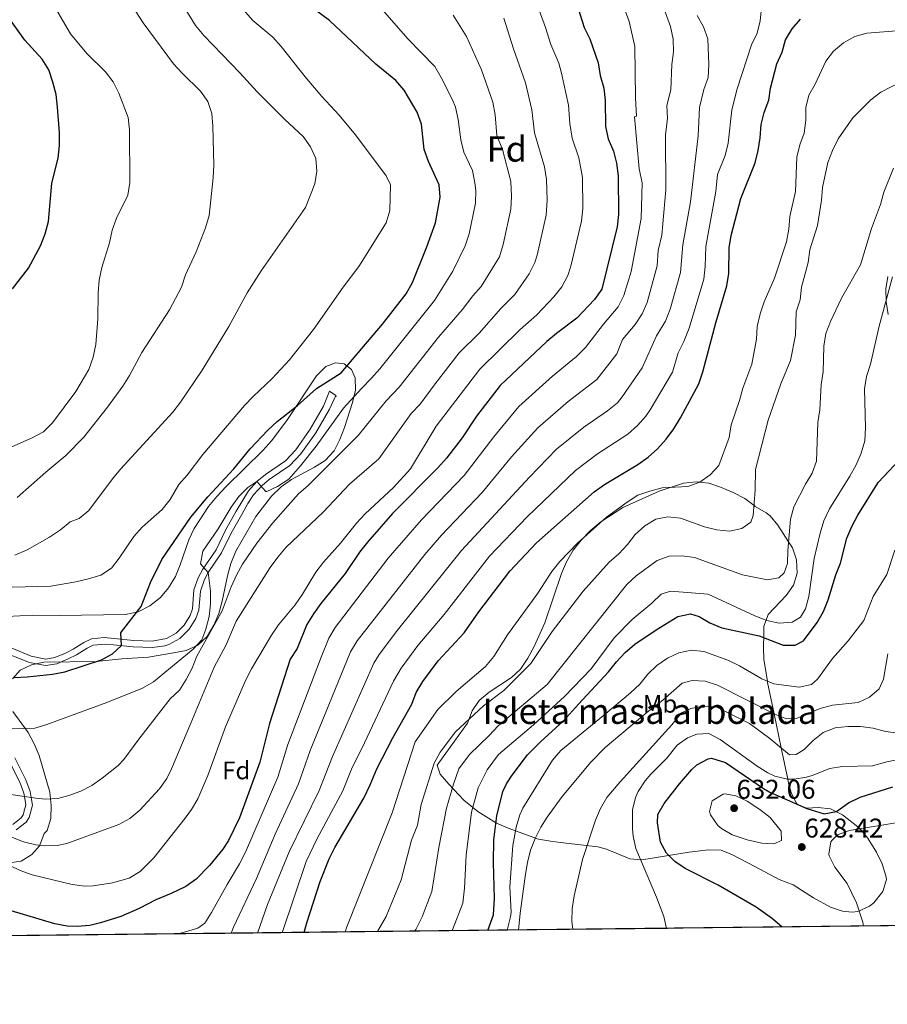
# Model space of a CAD drawing. Units: metres. Extents: x 576310 to 579757, y 4765873 to 4770538.
# Drawn here: x 578747 to 579091, y 4765873 to 4766263 of the extents above; entities that cross this region are included whole.
import ezdxf
from ezdxf.enums import TextEntityAlignment as Align

# ---------------------------------------------------------------- set-up
doc = ezdxf.new("R2010")
doc.units = ezdxf.units.M
doc.header["$MEASUREMENT"] = 0
doc.linetypes.add('DGN Style 3', pattern=[108.72862, 77.6633, -31.06532])
for name, color, linetype, lineweight in [('Nivel 21', 7, 'Continuous', 0), ('Nivel 35', 7, 'Continuous', 0), ('Nivel 37', 7, 'Continuous', 0), ('Nivel 4', 7, 'Continuous', 0), ('Nivel 41', 7, 'Continuous', 0), ('Nivel 48', 7, 'Continuous', 0), ('Nivel 49', 7, 'Continuous', 0), ('Nivel 5', 7, 'Continuous', 0), ('Nivel 57', 7, 'Continuous', 0), ('Nivel 59', 7, 'Continuous', 0), ('Nivel 61', 7, 'Continuous', 0), ('Nivel 7', 7, 'Continuous', 0)]:
    doc.layers.add(name, color=color, linetype=linetype, lineweight=lineweight)
doc.styles.add('Style-Arial', font='txt')
doc.styles.add('Style-Arial Narrow', font='txt')

# ---------------------------------------------------------------- blocks, each defined once
blk = doc.blocks.new('5PATER')
at = {"layer": 'Nivel 7', "linetype": 'Continuous', "lineweight": 0}
h = blk.add_hatch(color=51, dxfattribs=at)
edge = h.paths.add_edge_path()
edge.add_ellipse((-0.004882592707872391, -0.004379048943519592), major_axis=(-1.095731442372465, -1.110710699892244), ratio=0.9994222409660318, start_angle=0, end_angle=360)

msp = doc.modelspace()

# ---------------------------------------------------------------- linework, layer by layer
at = {"layer": 'Nivel 21', "color": 7, "linetype": 'DGN Style 3', "lineweight": 0, "extrusion": (0.01750190254654173, -0.1028236774609327, 0.9945456122072338), "elevation": -479416.7490499143, "flags": 128}
msp.add_lwpolyline([(1370415.476282466, 4576358.312706253), (1370415.476282462, 4576357.833331659)], dxfattribs=at)
at = {"layer": 'Nivel 21', "color": 7, "linetype": 'Continuous', "lineweight": 0}
for points in [[(578739, 4766012.939999999, 524.01), (578751.0700000003, 4766008.17, 523.25), (578757.4600000009, 4766006.93, 523.26), (578761.8900000006, 4766007.609999999, 523.49), (578766.4100000001, 4766009.550000001, 524.42), (578769.6600000001, 4766011.210000001, 524.98), (578773.9100000001, 4766013.890000001, 524.98), (578776.3599999994, 4766015.050000001, 524.98), (578781.3299999982, 4766015.460000001, 525.11), (578784.3900000006, 4766015.17, 525.24), (578792.1799999997, 4766014.290000001, 526.49), (578799.7800000012, 4766014.09, 526.52), (578804.6999999993, 4766014.790000001, 526.79), (578806.3200000003, 4766015.310000001, 526.94), (578810.6700000018, 4766017.699999999, 527.49), (578814.370000001, 4766021.34, 528.16), (578817.0100000016, 4766025.6, 528.97), (578818.120000001, 4766028.84, 529.49), (578818.7600000016, 4766036.380000001, 529.99), (578820.4600000009, 4766041.050000001, 530.63), (578821.8900000006, 4766043.810000001, 530.86), (578827.1900000013, 4766051.51, 530.87), (578831, 4766059.32, 530.87), (578835.129999999, 4766066.76, 530.87), (578837.629999999, 4766071.060000001, 530.5600000000001), (578839.870000001, 4766074.51, 530.16), (578843.2399999984, 4766078.189999999, 529.73), (578846.0599999987, 4766080.6, 529.4), (578854.2199999988, 4766086.09, 527.52), (578858.620000001, 4766090.800000001, 526.86), (578864.4400000013, 4766099.15, 525.97), (578869.8599999994, 4766108.41, 525.13), (578872.4200000018, 4766113.810000001, 524.09)], [(578745.8200000003, 4765941.859999999, 538.99), (578749.7199999988, 4765944.939999999, 537.69), (578750.9600000009, 4765946.75, 537.08), (578752.2899999991, 4765951.630000001, 535.71), (578751.7300000004, 4765954.74, 535), (578751.3099999987, 4765957.040000001, 534.52), (578749.6700000018, 4765961.75, 533.4300000000001), (578745.2600000016, 4765970.380000001, 531.37)]]:
    msp.add_polyline3d(points, dxfattribs=at)
at = {"layer": 'Nivel 21', "color": 7, "linetype": 'DGN Style 3', "lineweight": 0}
for points in [[(578743.8900000006, 4766013.99, 523.64), (578751.7899999991, 4766010.640000001, 523.25), (578757.5100000016, 4766009.52, 523.26), (578761.1799999997, 4766010.08, 523.49), (578765.3200000003, 4766011.869999999, 524.42), (578768.3900000006, 4766013.43, 524.98), (578772.6799999997, 4766016.130000001, 524.98), (578775.6799999997, 4766017.560000001, 524.98), (578780.6700000018, 4766018.07, 525.09), (578784.6600000001, 4766017.710000001, 525.24), (578792.3599999994, 4766016.84, 526.49), (578799.629999999, 4766016.65, 526.52), (578805.3000000007, 4766017.67, 526.94), (578809.129999999, 4766019.77, 527.49), (578812.3599999994, 4766022.949999999, 528.16), (578814.6900000013, 4766026.699999999, 528.97), (578815.6000000015, 4766029.369999999, 529.49), (578816.2399999984, 4766036.939999999, 529.99), (578817.9100000001, 4766041.609999999, 530.58), (578819.6900000013, 4766045.130000001, 530.86), (578824.9800000004, 4766052.800000001, 530.87), (578828.7300000004, 4766060.5, 530.87), (578832.9100000001, 4766068.02, 530.87), (578837.8399999999, 4766076.08, 530.16), (578841.1900000013, 4766079.77, 529.76), (578844.5100000016, 4766082.630000001, 529.4), (578852.5500000007, 4766088.040000001, 527.52), (578856.629999999, 4766092.41, 526.86), (578862.2800000012, 4766100.529999999, 525.97), (578867.5899999999, 4766109.6, 525.13), (578869.879999999, 4766115.640000001, 524.7), (578872.4200000018, 4766113.810000001, 524.09)], [(578744.5, 4765944.07, 538.11), (578747.8299999982, 4765946.699999999, 537.07), (578748.6099999994, 4765947.84, 536.72), (578749.6700000018, 4765951.75, 535.74), (578749.0599999987, 4765955.119999999, 535), (578748.8299999982, 4765956.390000001, 534.73), (578747.3200000003, 4765960.74, 533.6800000000001), (578743.0700000003, 4765969.040000001, 531.49)]]:
    msp.add_polyline3d(points, dxfattribs=at)
at = {"layer": 'Nivel 35', "color": 92, "linetype": 'DGN Style 3', "lineweight": 0}
for points in [[(579090.9899999984, 4766161.02, 598.9300000000001), (579090.2800000012, 4766156.07, 598.9300000000001), (579090.3200000003, 4766150.9, 598.9300000000001), (579091.2199999988, 4766145.99, 599.22)], [(578744.3099999987, 4766001.640000001, 531.38), (578747.3399999999, 4766005.130000001, 530.64), (578751.870000001, 4766007.23, 530.64), (578756.7800000012, 4766008.26, 530.64), (578777.4600000009, 4766008.58, 530.67), (578787.7300000004, 4766009.65, 531.01), (578798.1999999993, 4766010.220000001, 531.74), (578808.1400000006, 4766011.960000001, 532.66), (578813.1999999993, 4766012.939999999, 532.7), (578817.8299999982, 4766014.99, 532.7), (578821.4299999997, 4766018.460000001, 532.7), (578824.1099999994, 4766022.91, 532.69), (578826.0399999991, 4766027.52, 532.69), (578827.4400000013, 4766032.390000001, 532.69), (578829.5599999987, 4766042.41, 532.67), (578830.8900000006, 4766047.41, 532.44), (578832.8000000007, 4766052.18, 532.08), (578840.6999999993, 4766066.02, 530.62), (578846.9800000004, 4766074.060000001, 530.09), (578850.8099999987, 4766077.640000001, 529.98), (578854.9100000001, 4766080.59, 529.98), (578864.0199999996, 4766085.48, 529.98), (578868.25, 4766088.15, 529.95), (578871.7300000004, 4766092.01, 529.78), (578873.9800000004, 4766096.470000001, 529.59), (578875.8200000003, 4766101.16, 529.44), (578879.0599999987, 4766111.15, 529.44), (578880.2699999996, 4766116.01, 529.44), (578880.0500000007, 4766120.869999999, 529.44), (578878.6000000015, 4766124.16, 529.44), (578875.7199999988, 4766126.380000001, 529.4300000000001), (578872.2300000004, 4766126.859999999, 529.44), (578868.4400000013, 4766125.4, 529.44), (578864.7899999991, 4766121.640000001, 529.44), (578853.3200000003, 4766104.310000001, 529.46), (578847.1400000006, 4766096.050000001, 529.46), (578843.5100000016, 4766092.060000001, 529.46), (578828.9400000013, 4766077.790000001, 529.46), (578825.2800000012, 4766073.939999999, 529.46), (578822.0500000007, 4766069.9, 529.46), (578816.2600000016, 4766061.189999999, 529.53), (578814.1400000006, 4766056.66, 529.65), (578810.8299999982, 4766046.779999999, 529.66), (578808.870000001, 4766042.140000001, 529.66), (578806.1700000018, 4766037.68, 529.66), (578802.9499999993, 4766033.85, 529.66), (578798.8000000007, 4766030.59, 529.66), (578794.0899999999, 4766028.189999999, 529.66), (578789.1700000018, 4766027.16, 529.66), (578763.0300000012, 4766026.74, 529.66), (578752.4400000013, 4766026.92, 529.71), (578742.129999999, 4766026.32, 529.77)], [(579051.7399999984, 4765960.380000001, 615.08), (579051.4100000001, 4765961.949999999, 620), (579048.8299999982, 4765974.35, 615), (579046.0300000012, 4765987.779999999, 610), (579043.4299999997, 4766000.26, 605.19), (579043.3500000015, 4766000.76, 605), (579041.9800000004, 4766009.300000001, 602.4300000000001), (579041.7600000016, 4766014.02, 601.2), (579041.8299999982, 4766015.68, 600.73), (579041.9200000018, 4766017.609999999, 600.12), (579041.9299999997, 4766017.970000001, 600), (579041.9499999993, 4766022.59, 596.44), (579042.8399999999, 4766024.949999999, 595), (579043.6700000018, 4766027.15, 594.45), (579050.7699999996, 4766034.73, 592.9), (579053.620000001, 4766038.800000001, 592.44), (579055.1600000001, 4766043.57, 591.99), (579054.9299999997, 4766048.800000001, 591.42), (579053.2300000004, 4766053.609999999, 590.61), (579051.6999999993, 4766055.98, 590), (579047.5, 4766062.49, 588.1800000000001), (579044.4699999988, 4766066.199999999, 587.03), (579042.8399999999, 4766067.449999999, 586.51), (579038.4699999988, 4766069.960000001, 585.15), (579038.0599999987, 4766070.27, 585), (579034.3999999985, 4766073.050000001, 583.66), (579029.7699999996, 4766075.449999999, 582.15), (579024.7699999996, 4766077.58, 580.94), (579020.0899999999, 4766079.119999999, 580.07), (579015.1099999994, 4766079.710000001, 579.5500000000001), (579010.129999999, 4766079.119999999, 579.54), (579000.4899999984, 4766076.01, 579.71), (578986.0300000012, 4766069.5, 579.78), (578977.4100000001, 4766063.83, 579.91), (578973.3099999987, 4766060.4, 580.16), (578969.6000000015, 4766056.529999999, 580.59), (578966.3900000006, 4766052.58, 581.13), (578963.75, 4766048.050000001, 581.76), (578961.7600000016, 4766043.43, 582.34), (578955.25, 4766023.890000001, 584.91), (578950.9499999993, 4766014.52, 586.1800000000001), (578948.4400000013, 4766009.890000001, 586.91), (578945.5599999987, 4766005.57, 587.7), (578941.9299999997, 4766002.189999999, 588.39), (578933.0899999999, 4765996.439999999, 588.84), (578929.2100000009, 4765993.119999999, 589.13), (578926.3900000006, 4765989.01, 589.47), (578924.6099999994, 4765984.140000001, 590.0500000000001), (578912.5, 4765967.49, 588.8100000000001), (578913.6900000013, 4765963.99, 590.0500000000001), (578917.1700000018, 4765959.99, 591.77), (578923.1700000018, 4765953.67, 596.0500000000001), (578928.6499999985, 4765949.109999999, 600.23), (578936.1099999994, 4765944.59, 605.32), (578940.629999999, 4765942.550000001, 607.73), (578952.7199999988, 4765938.189999999, 613.2), (578957.4100000001, 4765937.43, 614.8100000000001), (578961.4100000001, 4765936.859999999, 615.6800000000001), (578976.129999999, 4765935.109999999, 617.95), (578979.6099999994, 4765934.189999999, 618.79), (578988.8900000006, 4765930.449999999, 621.0600000000001), (578993.6099999994, 4765929.99, 622.19), (579012.4200000018, 4765933.09, 626.83), (579020.0599999987, 4765933.960000001, 627.83), (579025.0100000016, 4765933.83, 628.19), (579029.5100000016, 4765931.98, 628.8000000000001), (579038.370000001, 4765927.34, 630.0500000000001), (579048.0100000016, 4765922.300000001, 630.47), (579053.5700000003, 4765920.060000001, 631.07), (579061.5399999991, 4765914.98, 632.61), (579068.379999999, 4765911.220000001, 634.25), (579073.0899999999, 4765909.74, 635.27), (579076.8900000006, 4765909.26, 635.63), (579079.1900000013, 4765909.619999999, 635.98), (579083.7699999996, 4765911.74, 636.79), (579085.5, 4765913.02, 637.1800000000001), (579089.0899999999, 4765917.52, 638.27), (579090.4499999993, 4765922.220000001, 638.95), (579090.2399999984, 4765923.710000001, 639.09), (579088.7899999991, 4765928.4, 639.24), (579086.4899999984, 4765933.1, 638.99), (579083.0100000016, 4765938.77, 638.34), (579079.8500000015, 4765942.540000001, 637.73), (579073.129999999, 4765947.84, 636.44), (579068.370000001, 4765950.189999999, 635.34), (579063.4499999993, 4765950.779999999, 634.71), (579058.9299999997, 4765950.540000001, 633.59), (579055.4499999993, 4765951.82, 632.01), (579054.75, 4765952.58, 631.57), (579052.7300000004, 4765956.619999999, 629.51), (579051.7399999984, 4765960.380000001, 615.08)], [(578743.2300000004, 4765928.890000001, 544.09), (578747.7600000016, 4765929.550000001, 542.8100000000001), (578752.0500000007, 4765932.119999999, 541.36), (578755.0799999982, 4765935.560000001, 540.0600000000001), (578755.1600000001, 4765935.790000001, 540), (578756.8500000015, 4765940.43, 538.2), (578758.1499999985, 4765941.67, 537.4300000000001), (578759.5599999987, 4765946.43, 535.49), (578759.6499999985, 4765951.6, 534.64), (578759.3999999985, 4765954.18, 535), (578759.1499999985, 4765956.77, 535.71), (578754.870000001, 4765971.369999999, 533.62), (578752.9499999993, 4765975.970000001, 533.29), (578750.5500000007, 4765980.439999999, 533.16), (578744.4499999993, 4765988.810000001, 533)]]:
    msp.add_polyline3d(points, dxfattribs=at)
at = {"layer": 'Nivel 4', "color": 30, "linetype": 'Continuous', "lineweight": 30, "flags": 128}
for points, elevation in [([(578744.3099999987, 4766156.16), (578750.6499999985, 4766164.24), (578755.5100000016, 4766173.18), (578757.2899999991, 4766177.92), (578758.5599999987, 4766182.76), (578759.9400000013, 4766197.91), (578762.3900000006, 4766207.85), (578762.9699999988, 4766212.82), (578762.9499999993, 4766217.9), (578762.25, 4766228.09), (578761.6000000015, 4766233.07), (578760.379999999, 4766237.99), (578758.7300000004, 4766242.77), (578756.1799999997, 4766247.07), (578749.2600000016, 4766254.59), (578740.2600000016, 4766267.130000001)], 500), ([(578967.7100000009, 4766269.24), (578970.8299999982, 4766259.609999999), (578973.0300000012, 4766255.08), (578976.3399999999, 4766245.57), (578977.0500000007, 4766240.529999999), (578978.5799999982, 4766235.609999999), (578979.1099999994, 4766230.640000001), (578979.25, 4766220.33), (578980.3299999982, 4766215.449999999), (578982.4400000013, 4766210.67), (578983.629999999, 4766205.82), (578984.2899999991, 4766200.84), (578984.3900000006, 4766185.560000001), (578983.8000000007, 4766180.59), (578977.7100000009, 4766155.960000001), (578974.8999999985, 4766151.82), (578967.9100000001, 4766144.43), (578959.7899999991, 4766138.460000001), (578955.9499999993, 4766135.26), (578937.5, 4766117.880000001), (578928.1099999994, 4766105.74), (578922.4100000001, 4766097.15), (578916.1999999993, 4766089.09), (578912.8000000007, 4766085.27), (578894.8999999985, 4766067.199999999), (578884.8999999985, 4766055.810000001), (578881.8099999987, 4766051.810000001), (578876.1000000015, 4766043.439999999), (578866.4499999993, 4766031.529999999), (578863.5199999996, 4766027.43), (578860.9499999993, 4766023.15), (578857.120000001, 4766013.710000001), (578854.370000001, 4766009.52), (578846.1400000006, 4765983.99), (578842.370000001, 4765968.689999999), (578834.2199999988, 4765946.630000001), (578829.8599999994, 4765937.67), (578827.6700000018, 4765934.279999999), (578822.4400000013, 4765927.75), (578817.1099999994, 4765922.43), (578813.0599999987, 4765919.51), (578807.1799999997, 4765916.630000001), (578801.1000000015, 4765914.15), (578794.5399999991, 4765910.710000001), (578787.2600000016, 4765907.59), (578779.2199999988, 4765905.029999999), (578774.9299999997, 4765904.08), (578769.9800000004, 4765903.59), (578766.0799999982, 4765903.710000001), (578761.1400000006, 4765904.630000001), (578743.8999999985, 4765909.83)], 550), ([(578744.9899999984, 4766002.27), (578750.1700000018, 4766002.42), (578760.1600000001, 4766003.550000001), (578765.1499999985, 4766004.449999999), (578779.5700000003, 4766009.16), (578783.9800000004, 4766011.550000001), (578787.5, 4766014.82), (578787.2899999991, 4766019.9), (578787.5300000012, 4766020.359999999), (578795.3200000003, 4766030.369999999), (578799.0700000003, 4766039.77), (578803.5100000016, 4766048.890000001), (578814.9499999993, 4766065.720000001), (578821.75, 4766073.710000001), (578832.0100000016, 4766084.84), (578838.5100000016, 4766092.689999999), (578845.4499999993, 4766100.1), (578849.2199999988, 4766103.619999999), (578857.1999999993, 4766109.939999999), (578864.8000000007, 4766116.58), (578874.5, 4766122.890000001), (578890.8599999994, 4766142.08), (578900.2300000004, 4766154.07), (578902.7600000016, 4766158.57), (578908.4899999984, 4766172.689999999), (578911.8999999985, 4766182.24), (578913.7199999988, 4766192.34), (578913.3299999982, 4766197.33), (578909.0799999982, 4766206.51), (578907.4299999997, 4766211.23), (578906.3599999994, 4766221.32), (578904.6600000001, 4766226.02), (578899.4200000018, 4766234.790000001), (578896.2199999988, 4766238.630000001), (578888.2699999996, 4766244.99), (578869.8500000015, 4766262.369999999), (578861.8099999987, 4766268.34)], 525), ([(578859.9200000018, 4765901.25), (578860.9699999988, 4765905.109999999), (578866.2100000009, 4765921.43), (578869.7699999996, 4765930.470000001), (578871.9600000009, 4765934.970000001), (578883.4499999993, 4765954.470000001), (578886.0500000007, 4765959.67), (578888.6099999994, 4765966.07), (578895.0500000007, 4765978.310000001), (578902.5100000016, 4765991.65), (578904.2899999991, 4765996.34), (578906.9400000013, 4766000.59), (578912.9299999997, 4766008.790000001), (578923.1900000013, 4766019.85), (578929.0500000007, 4766028.26), (578941.3200000003, 4766044.32), (578951.8599999994, 4766055.51), (578974.7699999996, 4766075.710000001), (578978.8500000015, 4766078.619999999), (578992.0799999982, 4766086.540000001), (578996.1700000018, 4766089.43), (578999.870000001, 4766092.800000001), (579003.2100000009, 4766096.550000001), (579006.2300000004, 4766100.68), (579008.870000001, 4766104.970000001), (579016.2199999988, 4766118.460000001), (579017.8099999987, 4766123.210000001), (579022.9200000018, 4766142.67), (579027.3000000007, 4766157.279999999), (579028.0799999982, 4766162.210000001), (579028.1400000006, 4766172.35), (579028.9699999988, 4766177.279999999), (579032.8000000007, 4766191.92), (579038.4499999993, 4766206.050000001), (579039.6999999993, 4766210.890000001), (579040.5399999991, 4766215.91), (579040.8399999999, 4766221.140000001), (579042.0899999999, 4766225.98), (579043.8900000006, 4766230.75), (579044.5399999991, 4766235.550000001), (579047.1400000006, 4766245.23), (579049.2399999984, 4766249.85), (579050.4800000004, 4766254.689999999), (579053.129999999, 4766259.040000001), (579056.3900000006, 4766262.92)], 575), ([(578932.5799999982, 4765902.08), (578934.9299999997, 4765908.27), (578935.2100000009, 4765914.67), (578934.9100000001, 4765928.99), (578935.0599999987, 4765937.939999999), (578936.129999999, 4765947.49), (578938.5799999982, 4765957.109999999), (578939.9699999988, 4765960.07), (578942.2899999991, 4765963.59), (578948.3000000007, 4765971.59), (578953.4299999997, 4765976.77), (578962.5700000003, 4765985.109999999), (578968.4899999984, 4765991.59), (578980.4100000001, 4766004.439999999), (578983.5599999987, 4766008.439999999), (578987.0300000012, 4766012.140000001), (578990.8599999994, 4766015.35), (578999.3000000007, 4766021.130000001), (579007.9200000018, 4766026.35), (579012.8399999999, 4766027.380000001), (579016.2699999996, 4766026.35), (579020.6000000015, 4766023.84), (579025.25, 4766021.880000001), (579040.0599999987, 4766018.689999999), (579049.6000000015, 4766014.98), (579054.3399999999, 4766015.01), (579057.629999999, 4766016.710000001), (579063, 4766024.029999999), (579065.5199999996, 4766028.41), (579067.4600000009, 4766033.02), (579070.4699999988, 4766042.83), (579072.2300000004, 4766047.51), (579074.8599999994, 4766057.439999999), (579076.8099999987, 4766062.040000001), (579079.1499999985, 4766066.48), (579087.2600000016, 4766079.390000001), (579097.6900000013, 4766090.470000001)], 600), ([(579049.1999999993, 4765903.41), (579045.4100000001, 4765906.619999999), (579038.9299999997, 4765911.26), (579023.8900000006, 4765919.99), (579010.7699999996, 4765926.630000001), (579006.6600000001, 4765929.380000001), (579003.3299999982, 4765932.710000001), (579001.0100000016, 4765937.029999999), (578999.7699999996, 4765944.630000001), (578999.9699999988, 4765947.99), (579002.4800000004, 4765952.380000001), (579008.4699999988, 4765960.15), (579013.379999999, 4765965.810000001), (579015.4100000001, 4765967.66), (579019.9499999993, 4765970.050000001), (579021.25, 4765970.220000001), (579026.6900000013, 4765968.619999999), (579041.7699999996, 4765958.310000001), (579044.3299999982, 4765956.859999999), (579058.9299999997, 4765950.300000001), (579065.8500000015, 4765948.220000001), (579070.7399999984, 4765949.109999999), (579075.4699999988, 4765952.59), (579080.0199999996, 4765954.84), (579092.9699999988, 4765958.939999999)], 625)]:
    msp.add_lwpolyline(points, dxfattribs=dict(at, elevation=elevation))
at = {"layer": 'Nivel 49', "color": 7, "linetype": 'Continuous', "lineweight": 0, "extrusion": (-0.2443606454101435, -0.002781161096992759, 0.9696804319556473), "elevation": -154122.9083404702, "flags": 128}
msp.add_lwpolyline([(-4759004.806840776, 613858.0663609132), (-4759004.806840776, 614360.0786830783)], dxfattribs=at)
at = {"layer": 'Nivel 5', "color": 30, "linetype": 'Continuous', "lineweight": 0, "flags": 128}
for points, elevation in [([(578744.1900000013, 4766037.949999999), (578759.5100000016, 4766038.359999999), (578769.3999999985, 4766040.109999999), (578774.4400000013, 4766041.32), (578779.2899999991, 4766042.790000001), (578783.5700000003, 4766045.560000001), (578786.629999999, 4766049.51), (578792.3900000006, 4766058.07), (578795.7399999984, 4766061.790000001), (578803.6000000015, 4766068.790000001), (578806.870000001, 4766072.68), (578810.1999999993, 4766078.68), (578813.5599999987, 4766082.380000001), (578819.7699999996, 4766090.449999999), (578836.2100000009, 4766109.869999999), (578839.629999999, 4766113.52), (578847.1700000018, 4766120.65), (578854.1000000015, 4766128.050000001), (578863.6099999994, 4766140.01), (578875.3399999999, 4766156.76), (578881.5700000003, 4766164.91), (578892.4200000018, 4766182.24), (578893.75, 4766187.050000001), (578894.0100000016, 4766197.27), (578892.3000000007, 4766200.790000001), (578880.1700000018, 4766217.1), (578873.6999999993, 4766224.9), (578866.8999999985, 4766232.27), (578860.3000000007, 4766240.040000001), (578850.7899999991, 4766252.1), (578847.4200000018, 4766255.790000001), (578839.5100000016, 4766262.359999999), (578832.879999999, 4766269.949999999)], 520), ([(578776.3299999982, 4766128.99), (578777.3099999987, 4766134), (578778.1900000013, 4766144.18), (578778.3099999987, 4766154.52), (578778.6900000013, 4766159.5), (578779.7100000009, 4766164.529999999), (578782.7300000004, 4766174.35), (578783.870000001, 4766179.34), (578785.5500000007, 4766184.060000001), (578790.0100000016, 4766193.210000001), (578790.8500000015, 4766198.15), (578790.7199999988, 4766219), (578790.120000001, 4766223.98), (578786.5100000016, 4766233.550000001), (578784.1799999997, 4766238.02), (578781.1400000006, 4766242), (578773.8299999982, 4766249.290000001), (578767.3500000015, 4766257.060000001), (578759.6099999994, 4766270.369999999)], 505), ([(578809.8999999985, 4765900.689999999), (578812.9299999997, 4765901.540000001), (578817.8099999987, 4765903.01), (578820.4899999984, 4765904.939999999), (578823.2300000004, 4765909.15), (578829.3500000015, 4765920.32), (578834.3299999982, 4765928.439999999), (578836.6900000013, 4765933.060000001), (578849.4499999993, 4765962.73), (578853.4699999988, 4765975.689999999), (578866.5500000007, 4766010.23), (578869.620000001, 4766017.779999999), (578872.1999999993, 4766022.060000001), (578893.129999999, 4766049.439999999), (578906.3200000003, 4766064.689999999), (578923.2199999988, 4766082.25), (578934.9899999984, 4766097.529999999), (578944.9499999993, 4766109.449999999), (578958.2699999996, 4766121.51), (578967.8000000007, 4766129.33), (578971.3099999987, 4766132.890000001), (578978.3900000006, 4766142.119999999), (578984.2399999984, 4766149), (578986.5, 4766153.470000001), (578989.3900000006, 4766162.949999999), (578993.3099999987, 4766183.91), (578993.7300000004, 4766198.060000001), (578992.5599999987, 4766203.57), (578990.7399999984, 4766224.18), (578991.5100000016, 4766224.5), (578991.1400000006, 4766231.720000001), (578990.8099999987, 4766252.02), (578988.5599999987, 4766261.970000001), (578985.1999999993, 4766271.48)], 555), ([(578739.6900000013, 4765981.710000001), (578753.2199999988, 4765982.140000001), (578758.0100000016, 4765983.560000001), (578781.7899999991, 4765992.33), (578795.8299999982, 4765998.02), (578800.2699999996, 4766000.48), (578815.9200000018, 4766013.380000001), (578819.3200000003, 4766017.08), (578820.9699999988, 4766021.390000001), (578822.1900000013, 4766026.380000001), (578822.7899999991, 4766031.34), (578822.7600000016, 4766036.4), (578821.8900000006, 4766043.810000001), (578818.8099999987, 4766047.279999999), (578819.7699999996, 4766052.199999999), (578825.7800000012, 4766061.029999999), (578831.0100000016, 4766069.710000001), (578834.0199999996, 4766073.85), (578837.5599999987, 4766077.380000001), (578841.1900000013, 4766079.77), (578844.6700000018, 4766075.83), (578845.0300000012, 4766075.859999999), (578849.3500000015, 4766077.83), (578853.7600000016, 4766080.720000001), (578858.4699999988, 4766086.02), (578864.6700000018, 4766093.800000001), (578875.4200000018, 4766108.82), (578882.5399999991, 4766116.689999999), (578886.6000000015, 4766120.689999999), (578889.879999999, 4766124.460000001), (578911.4699999988, 4766151.48), (578918.7899999991, 4766163.15), (578923.6799999997, 4766173.109999999), (578925.2699999996, 4766177.85), (578927.7300000004, 4766189.99), (578927.8500000015, 4766194.98), (578927.5199999996, 4766198.029999999), (578926.5, 4766202.93), (578923.1000000015, 4766210.27), (578921.870000001, 4766215.130000001), (578920.9100000001, 4766223.18), (578919.7899999991, 4766228.08), (578918.6700000018, 4766230.869999999), (578914.1400000006, 4766239.779999999), (578911.6900000013, 4766244.15), (578900.9699999988, 4766255.1), (578890.9299999997, 4766266.560000001)], 530), ([(578745.25, 4766050.689999999), (578750.1400000006, 4766052.75), (578758.9600000009, 4766057.779999999), (578763.3500000015, 4766060.68), (578767.2600000016, 4766063.82), (578770.7300000004, 4766065.220000001), (578774.6099999994, 4766068.369999999), (578783.9200000018, 4766080.82), (578787.1900000013, 4766084.689999999), (578807.8900000006, 4766107.310000001), (578810.9499999993, 4766111.27), (578819.4299999997, 4766123.960000001), (578830.0100000016, 4766141.25), (578837.3399999999, 4766154.540000001), (578842.8399999999, 4766163.290000001), (578860.3900000006, 4766188.25), (578864.0399999991, 4766197.68), (578864.9400000013, 4766202.73), (578864.5500000007, 4766207.720000001), (578862.4499999993, 4766212.369999999), (578859.4899999984, 4766216.460000001), (578852.0599999987, 4766223.310000001), (578841.2699999996, 4766234.08), (578834.4200000018, 4766241.65), (578820.129999999, 4766256.35), (578816.8500000015, 4766260.390000001), (578811.5599999987, 4766269)], 515), ([(578746.1499999985, 4766073.439999999), (578757.5700000003, 4766083.540000001), (578765.5300000012, 4766090.1), (578772.6400000006, 4766097.43), (578782.0300000012, 4766109.25), (578788.0199999996, 4766117.59), (578790.6799999997, 4766121.82), (578795.6499999985, 4766130.9), (578806.5700000003, 4766147.790000001), (578811.3099999987, 4766156.710000001), (578812.8299999982, 4766161.66), (578817.129999999, 4766170.779999999), (578820.7399999984, 4766180.27), (578822.2100000009, 4766185.08), (578823.8500000015, 4766200.1), (578824.0700000003, 4766205.09), (578823.7199999988, 4766220.460000001), (578823.3099999987, 4766225.51), (578821.7899999991, 4766230.27), (578818.8299999982, 4766234.32), (578811.5, 4766241.439999999), (578808.129999999, 4766245.130000001), (578796.1499999985, 4766261.43), (578793.2699999996, 4766265.92)], 510), ([(578800.3000000007, 4765930.790000001), (578812.7899999991, 4765946.550000001), (578815.2199999988, 4765949.91), (578817.7600000016, 4765954.23), (578821.7100000009, 4765963.439999999), (578828.7800000012, 4765982.710000001), (578836.8000000007, 4766001.25), (578839.0599999987, 4766005.710000001), (578846.8999999985, 4766018.939999999), (578849.7399999984, 4766023.060000001), (578856.2899999991, 4766031.02), (578859.25, 4766035.220000001), (578864.5500000007, 4766043.91), (578867.5300000012, 4766047.93), (578874.2699999996, 4766055.439999999), (578880.620000001, 4766063.380000001), (578884, 4766067.060000001), (578895.2899999991, 4766077.43), (578902.0500000007, 4766084.880000001), (578912.1700000018, 4766101.689999999), (578929.3999999985, 4766124.300000001), (578945.3099999987, 4766139.92), (578951.9800000004, 4766145.77), (578958.7699999996, 4766152.99), (578961.9499999993, 4766156.939999999), (578964.2899999991, 4766161.390000001), (578965.5100000016, 4766165.1), (578969.7800000012, 4766182.939999999), (578970.2100000009, 4766187.93), (578970.1000000015, 4766200.140000001), (578968.620000001, 4766208), (578966.0599999987, 4766215.73), (578965.1600000001, 4766221.57), (578964.5599999987, 4766228.77), (578961.7699999996, 4766241.550000001), (578960.6900000013, 4766245.439999999), (578957.5899999999, 4766252.890000001), (578955.4499999993, 4766259.51), (578952.0199999996, 4766268.949999999)], 545), ([(578830.9899999984, 4765900.93), (578831.8599999994, 4765903.359999999), (578840.9899999984, 4765922.609999999), (578848.4400000013, 4765940.17), (578857.629999999, 4765960.09), (578862.2600000016, 4765973.279999999), (578878.2899999991, 4766012.42), (578880.8900000006, 4766016.699999999), (578907.7100000009, 4766050.91), (578914.25, 4766058.59), (578930.3200000003, 4766075.49), (578942.0399999991, 4766089.540000001), (578952.4100000001, 4766101.01), (578964.4899999984, 4766111.43), (578975.8200000003, 4766120.189999999), (578983.75, 4766130.35), (578985.9200000018, 4766136.07), (578990.9400000013, 4766141.99), (578993.7600000016, 4766146.189999999), (578995.7899999991, 4766150.640000001), (578999.7100000009, 4766165.220000001), (579000.0399999991, 4766171.25), (579001.5399999991, 4766177.300000001), (579003.1700000018, 4766195.290000001), (579002.9899999984, 4766217.029999999), (579003.8399999999, 4766223.66), (579003.4800000004, 4766228.66), (579005.0500000007, 4766234.84), (579005.4899999984, 4766244.890000001), (579006.1400000006, 4766249.880000001), (579006.0500000007, 4766254.98), (579005.0199999996, 4766259.9), (579001.4699999988, 4766269.34)], 560), ([(578851.1499999985, 4765901.15), (578860.6999999993, 4765929.359999999), (578864.9200000018, 4765938.16), (578875.2399999984, 4765957.310000001), (578878.9499999993, 4765966.6), (578882.75, 4765974.040000001), (578895.2300000004, 4766000.74), (578898.2600000016, 4766005.960000001), (578904.8900000006, 4766014.890000001), (578915.3299999982, 4766027.109999999), (578933.3299999982, 4766050.199999999), (578948.25, 4766065.77), (578967.3200000003, 4766084.15), (578976.1099999994, 4766090.720000001), (578988.129999999, 4766098.59), (578991.8500000015, 4766101.93), (578995.1700000018, 4766105.689999999), (578996.9400000013, 4766108.24), (579005.7399999984, 4766123.050000001), (579008.0300000012, 4766130.720000001), (579010.25, 4766135.199999999), (579012.3099999987, 4766140.59), (579018.1099999994, 4766159.92), (579018.6700000018, 4766164.880000001), (579019, 4766172.869999999), (579022.9699999988, 4766194.699999999), (579023.5700000003, 4766201.32), (579026.6099999994, 4766208.91), (579027.8000000007, 4766213.77), (579029.2399999984, 4766226.93), (579031.379999999, 4766235.310000001), (579037.0799999982, 4766252.76), (579039.2300000004, 4766257.32), (579040.4400000013, 4766262.189999999), (579041.0300000012, 4766267.17)], 570), ([(578734.620000001, 4765942.710000001), (578748.7800000012, 4765937.109999999), (578753.6700000018, 4765935.939999999), (578757.0599999987, 4765935.59), (578762.0700000003, 4765935.67), (578765.8200000003, 4765936.470000001), (578786.5, 4765943.99), (578790.8999999985, 4765946.390000001), (578794.7699999996, 4765949.640000001), (578802.5399999991, 4765958.15), (578805.4699999988, 4765962.199999999), (578807.3399999999, 4765965.99), (578814.9800000004, 4765984.15), (578824.1900000013, 4766006.34), (578829.0500000007, 4766015.15), (578832.9800000004, 4766024.460000001), (578846.4800000004, 4766045.779999999), (578849.4400000013, 4766049.91), (578852.7800000012, 4766053.800000001), (578867.4499999993, 4766067.720000001), (578877.7800000012, 4766078.810000001), (578889.4200000018, 4766088.790000001), (578902.3000000007, 4766106.689999999), (578905.8399999999, 4766110.49), (578911.75, 4766118.550000001), (578921.3099999987, 4766130.710000001), (578929.1400000006, 4766138.529999999), (578937.7300000004, 4766148.35), (578943.3500000015, 4766153.790000001), (578949.0100000016, 4766162.050000001), (578951.2199999988, 4766166.540000001), (578952.1000000015, 4766169.380000001), (578955.7699999996, 4766185.290000001), (578956.1000000015, 4766191.27), (578955.9100000001, 4766199.43), (578955.0599999987, 4766204.359999999), (578951.1400000006, 4766217.810000001), (578950.0100000016, 4766226.91), (578947.5599999987, 4766237.689999999), (578942.75, 4766251.140000001), (578938.9699999988, 4766263.32)], 540), ([(578738.1600000001, 4765956.67), (578753.6600000001, 4765954.470000001), (578757.4200000018, 4765954.07), (578762.370000001, 4765954.34), (578766.6999999993, 4765955.43), (578771.4200000018, 4765957.18), (578775.7399999984, 4765959.51), (578779.8299999982, 4765962.380000001), (578786.1999999993, 4765967.32), (578788.5, 4765969.75), (578794.3399999999, 4765977.83), (578806.7699999996, 4765993.83), (578810.4800000004, 4765997.210000001), (578813.1999999993, 4766001.470000001), (578815.5300000012, 4766005.970000001), (578817.3099999987, 4766010.710000001), (578827.4100000001, 4766028.59), (578830.9600000009, 4766038.08), (578833.0399999991, 4766042.77), (578835.5100000016, 4766047.140000001), (578841.1799999997, 4766055.460000001), (578847.4800000004, 4766063.48), (578857.620000001, 4766074.939999999), (578861.4600000009, 4766078.210000001), (578881.3200000003, 4766098.08), (578892.4200000018, 4766111.689999999), (578897.5500000007, 4766117.16), (578913.120000001, 4766137.02), (578922.4800000004, 4766147.779999999), (578926.6999999993, 4766153.300000001), (578930.0399999991, 4766157.040000001), (578937.1799999997, 4766168.82), (578938.6799999997, 4766173.59), (578941.75, 4766187.640000001), (578941.9699999988, 4766192.640000001), (578941.7399999984, 4766198.619999999), (578938.4100000001, 4766211.25), (578936.129999999, 4766216.869999999), (578935.4600000009, 4766225.050000001), (578934.6499999985, 4766229.98), (578930.0599999987, 4766242.76), (578924.1400000006, 4766255.939999999), (578918.8500000015, 4766264.5)], 535), ([(578841.3999999985, 4765901.040000001), (578845.3299999982, 4765912.390000001), (578853.9200000018, 4765933.189999999), (578865.8200000003, 4765957.449999999), (578871.0399999991, 4765970.880000001), (578887.5300000012, 4766007.83), (578889.5700000003, 4766011.33), (578896.8000000007, 4766020.92), (578922.1900000013, 4766052.48), (578949.0799999982, 4766081.52), (578959.8599999994, 4766092.58), (578970.6999999993, 4766101.35), (578980.0799999982, 4766107.76), (578983.9200000018, 4766111), (578985.8399999999, 4766113.310000001), (578993.7199999988, 4766124.810000001), (578999.370000001, 4766137.5), (579002.9299999997, 4766143.359999999), (579004.8299999982, 4766147.99), (579008.9100000001, 4766162.57), (579009.8900000006, 4766173.560000001), (579012.8900000006, 4766190.560000001), (579015.9100000001, 4766216.640000001), (579016.4499999993, 4766227.83), (579018.2100000009, 4766235.08), (579019.8500000015, 4766239.810000001), (579020.1900000013, 4766244.92), (579019.8099999987, 4766255.140000001), (579018.0399999991, 4766259.859999999), (579015.5199999996, 4766264.33)], 565), ([(578876.0700000003, 4765901.439999999), (578876.8099999987, 4765903.51), (578894.6900000013, 4765948.630000001), (578903.8500000015, 4765976.710000001), (578912.870000001, 4765989.540000001), (578920.1099999994, 4765996.630000001), (578931.6900000013, 4766006.609999999), (578935.0300000012, 4766010.49), (578940.4499999993, 4766019.119999999), (578952.4299999997, 4766035.640000001), (578957.9800000004, 4766044.210000001), (578961.129999999, 4766048.09), (578968.120000001, 4766055.369999999), (578979.5700000003, 4766065.65), (578987.7600000016, 4766071.689999999), (578992.0300000012, 4766074.390000001), (578996.7600000016, 4766076.040000001), (579001.7300000004, 4766077.26), (579011.8200000003, 4766077.890000001), (579016.5399999991, 4766079.6), (579020.6900000013, 4766082.43), (579024.1000000015, 4766086.189999999), (579028.2600000016, 4766097.300000001), (579028.9699999988, 4766102.290000001), (579032.2699999996, 4766111.84), (579033.6099999994, 4766116.77), (579037.1600000001, 4766126.26), (579038.9699999988, 4766136.109999999), (579039.3099999987, 4766141.16), (579040.4600000009, 4766146.15), (579042.0500000007, 4766150.890000001), (579046.0899999999, 4766160.26), (579050.9200000018, 4766174.75), (579051.8200000003, 4766179.73), (579052.2300000004, 4766184.720000001), (579054.4699999988, 4766194.57), (579054.9400000013, 4766208.220000001), (579056.1499999985, 4766213.08), (579057.9299999997, 4766217.77), (579058.5199999996, 4766222.82), (579058.5500000007, 4766227.859999999), (579059.7600000016, 4766232.73), (579062.2800000012, 4766237.1), (579066.4600000009, 4766246.290000001), (579069.5500000007, 4766250.23), (579073.4499999993, 4766253.49), (579077.9200000018, 4766255.949999999), (579082.7699999996, 4766257.359999999), (579097.9600000009, 4766258.51)], 580), ([(578888.9699999988, 4765901.59), (578892.3200000003, 4765907.619999999), (578898.25, 4765922.130000001), (578902.3900000006, 4765937.77), (578904.75, 4765943.720000001), (578906.2199999988, 4765951.91), (578911.379999999, 4765968.27), (578913.7899999991, 4765972.67), (578919.7800000012, 4765980.74), (578930.8599999994, 4765991.029999999), (578938.9200000018, 4765997.060000001), (578949.620000001, 4766007.720000001), (578958.0700000003, 4766020.42), (578970.4200000018, 4766036.449999999), (578980.6900000013, 4766047.85), (578984.4600000009, 4766051.24), (578987.9299999997, 4766054.93), (578991.0199999996, 4766058.880000001), (578994.7899999991, 4766062.27), (578999.129999999, 4766064.91), (579003.9299999997, 4766065.880000001), (579008.9699999988, 4766065.35), (579018.3999999985, 4766061.859999999), (579023.3299999982, 4766060.65), (579028.3200000003, 4766060.119999999), (579033.2300000004, 4766061.15), (579036.8299999982, 4766063.66), (579037.7399999984, 4766066.35), (579038.5500000007, 4766076.380000001), (579038.6799999997, 4766084.6), (579043.6000000015, 4766104.130000001), (579048.6700000018, 4766118.43), (579052.5399999991, 4766127.73), (579054.4699999988, 4766137.710000001), (579054.7100000009, 4766146.99), (579056.3000000007, 4766151.74), (579056.8900000006, 4766156.720000001), (579059.4499999993, 4766166.460000001), (579060.1000000015, 4766171.51), (579063.2100000009, 4766181.119999999), (579064.7600000016, 4766191.15), (579065.2300000004, 4766196.199999999), (579067.2199999988, 4766206.18), (579069.120000001, 4766210.93), (579071.3900000006, 4766215.43), (579077.1900000013, 4766223.75), (579084.3099999987, 4766230.890000001), (579088.2800000012, 4766233.970000001), (579097.2800000012, 4766238.52)], 585), ([(578903.7199999988, 4765901.75), (578904.1400000006, 4765902.439999999), (578906.5599999987, 4765907.4), (578910.4800000004, 4765917.51), (578913.2300000004, 4765934.84), (578916.1900000013, 4765950.43), (578918.9600000009, 4765960), (578921.1400000006, 4765966.029999999), (578925.3099999987, 4765971.790000001), (578933.120000001, 4765979.210000001), (578936.7699999996, 4765983.1), (578956.0899999999, 4765999.48), (578987.7199999988, 4766038.99), (578991.4299999997, 4766042.5), (578999.620000001, 4766048.529999999), (579004.3999999985, 4766050.189999999), (579009.4499999993, 4766050.4), (579014.4899999984, 4766049.75), (579033.4699999988, 4766042.9), (579043.3900000006, 4766040.91), (579047.9299999997, 4766041.630000001), (579050.0399999991, 4766043.689999999), (579051.3200000003, 4766047.380000001), (579051.4100000001, 4766052.49), (579052.4499999993, 4766064.949999999), (579053.8500000015, 4766069.75), (579058.4600000009, 4766078.75), (579061.1099999994, 4766083.07), (579062.8299999982, 4766087.810000001), (579063.2899999991, 4766103.140000001), (579064.129999999, 4766108.189999999), (579064.620000001, 4766118.220000001), (579065.3999999985, 4766123.27), (579065.6400000006, 4766133.42), (579066.5399999991, 4766138.470000001), (579068.379999999, 4766143.16), (579072.6799999997, 4766152.34), (579080.1900000013, 4766165.66), (579084.5199999996, 4766179.949999999), (579088.1900000013, 4766189.439999999), (579089.4699999988, 4766194.43), (579093.2699999996, 4766203.92)], 590), ([(578918.4299999997, 4765901.92), (578918.6700000018, 4765902.369999999), (578922.7100000009, 4765912.890000001), (578923.370000001, 4765918.85), (578924.0700000003, 4765931.91), (578926.1600000001, 4765948.960000001), (578928.7699999996, 4765958.550000001), (578932.3000000007, 4765965.689999999), (578936.8099999987, 4765971.689999999), (578950.6499999985, 4765983.5), (578963.0399999991, 4765994.73), (578973.5500000007, 4766005.699999999), (578982.629999999, 4766017.9), (578989.8099999987, 4766025.24), (578997.6099999994, 4766031.699999999), (579001.2600000016, 4766035.220000001), (579004.9299999997, 4766036.359999999), (579019.879999999, 4766035.27), (579038.379999999, 4766026.68), (579043.120000001, 4766024.84), (579048.0500000007, 4766023.75), (579053.1499999985, 4766024.1), (579056.4400000013, 4766026.050000001), (579058.4800000004, 4766029.359999999), (579059.6900000013, 4766034.23), (579061.8900000006, 4766049.380000001), (579064.1999999993, 4766059.359999999), (579065.7199999988, 4766064.290000001), (579067.9299999997, 4766068.970000001), (579076.0100000016, 4766081.92), (579078.4699999988, 4766086.42), (579080.4899999984, 4766091.040000001), (579081.8900000006, 4766095.970000001), (579082.1700000018, 4766101.08), (579081.8200000003, 4766116.460000001), (579082.5399999991, 4766121.449999999), (579084.129999999, 4766126.26), (579087.5799999982, 4766141.290000001), (579092.9299999997, 4766160.880000001)], 595), ([(578738.0899999999, 4766090.869999999), (578752.1900000013, 4766097.040000001), (578756.620000001, 4766099.5), (578760.1700000018, 4766103.029999999), (578769.4100000001, 4766115.41), (578774.5700000003, 4766124.119999999), (578776.3299999982, 4766128.99)], 505), ([(578940.2899999991, 4765902.17), (578941.629999999, 4765907.43), (578941.8099999987, 4765909.35), (578941.3599999994, 4765919.34), (578942.5300000012, 4765935.67), (578943.8500000015, 4765942.99), (578945.2600000016, 4765947.800000001), (578946.4499999993, 4765950.470000001), (578958.2899999991, 4765969.52), (578961.4800000004, 4765973.32), (578978.4899999984, 4765987.109999999), (578989.120000001, 4765996.09), (578992.7800000012, 4765999.529999999), (578995.9299999997, 4766003.48), (578999.5799999982, 4766006.99), (579003.7300000004, 4766009.82), (579008.2699999996, 4766011.970000001), (579013.2399999984, 4766013), (579018.2300000004, 4766012.470000001), (579027.7199999988, 4766009.040000001), (579032.2800000012, 4766006.77), (579041.0899999999, 4766001.66), (579045.8399999999, 4765999.76), (579055.9400000013, 4765998.390000001), (579060.8500000015, 4765999.42), (579063.1400000006, 4766001.609999999), (579069.0700000003, 4766009.75), (579075.379999999, 4766016.77), (579081.4899999984, 4766024.84), (579085.1700000018, 4766034.27), (579090.5899999999, 4766042.960000001), (579093.8299999982, 4766052.58)], 605), ([(578944.8299999982, 4765902.220000001), (578945.4899999984, 4765908.949999999), (578947.5899999999, 4765924.300000001), (578948.3299999982, 4765928.949999999), (578949.5199999996, 4765933.800000001), (578951.3299999982, 4765938.470000001), (578953.6499999985, 4765942.970000001), (578956.129999999, 4765946.949999999), (578962.0500000007, 4765955.040000001), (578973.3999999985, 4765968.74), (578979.0899999999, 4765974.470000001), (578995.5300000012, 4765988.310000001), (579001.9100000001, 4765993.24), (579009.5899999999, 4765999.960000001), (579013.5700000003, 4766000.98), (579018.6799999997, 4766000.699999999), (579023.5500000007, 4765999.18), (579046.2300000004, 4765987.68), (579050.9100000001, 4765985.9), (579055.0899999999, 4765986.119999999), (579064.2199999988, 4765989.970000001), (579069.129999999, 4765991.32), (579079.2699999996, 4765992.32), (579083.8099999987, 4765994.460000001), (579087.5799999982, 4765997.790000001), (579089.370000001, 4766001.6), (579090.9800000004, 4766011.58)], 610), ([(578966.2399999984, 4765902.470000001), (578965.8299999982, 4765905.710000001), (578966.0799999982, 4765910.720000001), (578966.8500000015, 4765915.76), (578970.0700000003, 4765930.189999999), (578975.2699999996, 4765945.73), (578977.2800000012, 4765950.33), (578979.7600000016, 4765954.65), (578984.9899999984, 4765960.960000001), (579005.4499999993, 4765983.5), (579009.3599999994, 4765988.18), (579013.0199999996, 4765989.949999999), (579018, 4765990.92), (579023.0399999991, 4765990.58), (579036.2300000004, 4765984), (579044.370000001, 4765978.01), (579052.129999999, 4765971.65), (579054.6799999997, 4765971.790000001), (579057.8500000015, 4765973.74), (579061.4299999997, 4765977.310000001), (579065.3999999985, 4765980.449999999), (579070.120000001, 4765982.290000001), (579075.1600000001, 4765982.82), (579080.2100000009, 4765982.790000001), (579085.1999999993, 4765982.140000001), (579090.129999999, 4765980.800000001), (579095.1700000018, 4765980.15)], 615), ([(579003.4299999997, 4765902.890000001), (579002.3099999987, 4765907.640000001), (578999.4699999988, 4765915.189999999), (578991.2899999991, 4765934.550000001), (578990.1900000013, 4765939.43), (578989.8900000006, 4765942.310000001), (578989.9699999988, 4765949.83), (578991.129999999, 4765954.67), (578992.2100000009, 4765957.029999999), (578994.9499999993, 4765961.25), (578997.1700000018, 4765963.91), (579003.4899999984, 4765970.310000001), (579007.6499999985, 4765975.42), (579011.75, 4765978.33), (579015.4100000001, 4765979.82), (579020.2100000009, 4765979.98), (579024.6499999985, 4765977.66), (579039.3299999982, 4765967.1), (579043.5100000016, 4765964.470000001), (579046.3299999982, 4765963.1), (579051.2800000012, 4765961.949999999), (579053.8900000006, 4765961.98), (579058.8000000007, 4765962.790000001), (579061.0899999999, 4765963.42), (579068.0100000016, 4765966.220000001), (579072.9699999988, 4765966.960000001), (579084.9699999988, 4765967.26), (579090.6499999985, 4765968.859999999), (579100.4299999997, 4765970.85)], 620), ([(579021.4899999984, 4765953.42), (579025.8500000015, 4765956.07), (579026.6099999994, 4765956.140000001), (579030.8099999987, 4765955.34), (579035.3399999999, 4765953.23), (579040.4100000001, 4765949.98), (579044.4100000001, 4765946.779999999), (579048.7300000004, 4765941.42), (579048.9299999997, 4765937.74), (579045.8500000015, 4765936.300000001), (579041.129999999, 4765936.619999999), (579035.2899999991, 4765937.98), (579029.4100000001, 4765939.9), (579025.1600000001, 4765942.4), (579023.7300000004, 4765943.66), (579020.8500000015, 4765947.869999999), (579020.4100000001, 4765949.1), (579021.4899999984, 4765953.42)], 630), ([(579081.379999999, 4765903.779999999), (579081.1700000018, 4765905.4), (579078.5799999982, 4765912.98), (579074.8900000006, 4765920.689999999), (579070.0899999999, 4765927.18), (579067.8000000007, 4765931.66), (579067.6099999994, 4765932.220000001), (579068.4499999993, 4765937.130000001), (579068.8099999987, 4765937.74), (579071.129999999, 4765939.9), (579075.8399999999, 4765941.699999999), (579096.5300000012, 4765945.02)], 630), ([(578721.8900000006, 4765938.029999999), (578747.4200000018, 4765925.83), (578752.1099999994, 4765924.119999999), (578768.0599999987, 4765920.23), (578773.0399999991, 4765919.65), (578776.3399999999, 4765919.67), (578783.9400000013, 4765920.869999999), (578790.620000001, 4765922.790000001), (578794.8999999985, 4765925.359999999), (578800.3000000007, 4765930.790000001)], 545)]:
    msp.add_lwpolyline(points, dxfattribs=dict(at, elevation=elevation))
at = {"layer": 'Nivel 57', "color": 92, "linetype": 'DGN Style 3', "lineweight": 0}
for points in [[(579091.2199999988, 4766145.99, 599.22), (579090.3200000003, 4766150.9, 598.9300000000001), (579090.2800000012, 4766156.07, 598.9300000000001), (579090.9899999984, 4766161.02, 598.9300000000001)], [(578742.129999999, 4766026.32, 529.77), (578752.4400000013, 4766026.92, 529.71), (578763.0300000012, 4766026.74, 529.66), (578789.1700000018, 4766027.16, 529.66), (578794.0899999999, 4766028.189999999, 529.66), (578798.8000000007, 4766030.59, 529.66), (578802.9499999993, 4766033.85, 529.66), (578806.1700000018, 4766037.68, 529.66), (578808.870000001, 4766042.140000001, 529.66), (578810.8299999982, 4766046.779999999, 529.66), (578814.1400000006, 4766056.66, 529.65), (578816.2600000016, 4766061.189999999, 529.53), (578822.0500000007, 4766069.9, 529.46), (578825.2800000012, 4766073.939999999, 529.46), (578828.9400000013, 4766077.790000001, 529.46), (578843.5100000016, 4766092.060000001, 529.46), (578847.1400000006, 4766096.050000001, 529.46), (578853.3200000003, 4766104.310000001, 529.46), (578864.7899999991, 4766121.640000001, 529.44), (578868.4400000013, 4766125.4, 529.44), (578872.2300000004, 4766126.859999999, 529.44), (578875.7199999988, 4766126.380000001, 529.4300000000001), (578878.6000000015, 4766124.16, 529.44), (578880.0500000007, 4766120.869999999, 529.44), (578880.2699999996, 4766116.01, 529.44), (578879.0599999987, 4766111.15, 529.44), (578875.8200000003, 4766101.16, 529.44), (578873.9800000004, 4766096.470000001, 529.59), (578871.7300000004, 4766092.01, 529.78), (578868.25, 4766088.15, 529.95), (578864.0199999996, 4766085.48, 529.98), (578854.9100000001, 4766080.59, 529.98), (578850.8099999987, 4766077.640000001, 529.98), (578846.9800000004, 4766074.060000001, 530.09), (578840.6999999993, 4766066.02, 530.62), (578832.8000000007, 4766052.18, 532.08), (578830.8900000006, 4766047.41, 532.44), (578829.5599999987, 4766042.41, 532.67), (578827.4400000013, 4766032.390000001, 532.69), (578826.0399999991, 4766027.52, 532.69), (578824.1099999994, 4766022.91, 532.69), (578821.4299999997, 4766018.460000001, 532.7), (578817.8299999982, 4766014.99, 532.7), (578813.1999999993, 4766012.939999999, 532.7), (578808.1400000006, 4766011.960000001, 532.66), (578798.1999999993, 4766010.220000001, 531.74), (578787.7300000004, 4766009.65, 531.01), (578777.4600000009, 4766008.58, 530.67), (578756.7800000012, 4766008.26, 530.64), (578751.870000001, 4766007.23, 530.64), (578747.3399999999, 4766005.130000001, 530.64), (578744.3099999987, 4766001.640000001, 531.38)], [(578744.4499999993, 4765988.810000001, 533), (578750.5500000007, 4765980.439999999, 533.16), (578752.9499999993, 4765975.970000001, 533.29), (578754.870000001, 4765971.369999999, 533.62), (578759.1499999985, 4765956.77, 535.71), (578759.3999999985, 4765954.18, 535), (578759.6499999985, 4765951.6, 534.64), (578759.5599999987, 4765946.43, 535.49), (578758.1499999985, 4765941.67, 537.4300000000001), (578756.8500000015, 4765940.43, 538.2), (578755.1600000001, 4765935.790000001, 540), (578755.0799999982, 4765935.560000001, 540.0600000000001), (578752.0500000007, 4765932.119999999, 541.36), (578747.7600000016, 4765929.550000001, 542.8100000000001), (578743.2300000004, 4765928.890000001, 544.09)], [(578708.6499999985, 4765899.529999999, 562.5), (579195.4100000001, 4765905.07, 685.1800000000001)]]:
    msp.add_polyline3d(points, dxfattribs=at)
at = {"layer": 'Nivel 59', "color": 7, "linetype": 'Continuous', "lineweight": 0}
msp.add_polyline3d([(579051.7399999984, 4765960.380000001, 620.83), (579051.4100000001, 4765961.949999999, 620), (579048.8299999982, 4765974.35, 615), (579046.0300000012, 4765987.779999999, 610), (579043.4299999997, 4766000.26, 605.2), (579043.3500000015, 4766000.76, 605), (579041.9800000004, 4766009.300000001, 602.6), (579041.7600000016, 4766014.02, 601.21), (579041.8299999982, 4766015.68, 600.7), (579041.9200000018, 4766017.609999999, 600.11), (579041.9299999997, 4766017.970000001, 600), (579041.9499999993, 4766022.59, 596.84), (579042.8399999999, 4766024.949999999, 595), (579043.6700000018, 4766027.15, 594.28), (579050.7699999996, 4766034.73, 592.11), (579053.620000001, 4766038.800000001, 592.22), (579055.1600000001, 4766043.57, 592.33), (579054.9299999997, 4766048.800000001, 591.7), (579053.2300000004, 4766053.609999999, 590.71), (579051.6999999993, 4766055.98, 590), (579047.5, 4766062.49, 588.47), (579044.4699999988, 4766066.199999999, 587.24), (579042.8399999999, 4766067.449999999, 586.58), (579038.4699999988, 4766069.960000001, 585.14), (579038.0599999987, 4766070.27, 585), (579034.3999999985, 4766073.050000001, 584.19), (579029.7699999996, 4766075.449999999, 582.83), (579024.7699999996, 4766077.58, 581.4), (579020.0899999999, 4766079.119999999, 580.61), (579015.1099999994, 4766079.710000001, 579.85), (579010.129999999, 4766079.119999999, 579.57), (579000.4899999984, 4766076.01, 580.4), (578986.0300000012, 4766069.5, 580.3000000000001), (578977.4100000001, 4766063.83, 579.96), (578973.3099999987, 4766060.4, 579.87), (578969.6000000015, 4766056.529999999, 580.04), (578966.3900000006, 4766052.58, 580.23), (578963.75, 4766048.050000001, 580.65), (578961.7600000016, 4766043.43, 581.1800000000001), (578955.25, 4766023.890000001, 583.4), (578950.9499999993, 4766014.52, 584.0500000000001), (578948.4400000013, 4766009.890000001, 584.22), (578945.5599999987, 4766005.57, 584.45), (578941.9299999997, 4766002.189999999, 584.39), (578933.0899999999, 4765996.439999999, 583.75), (578929.2100000009, 4765993.119999999, 583.82), (578926.3900000006, 4765989.01, 584.32), (578924.6099999994, 4765984.140000001, 585.39), (578912.5, 4765967.49, 585.66), (578913.6900000013, 4765963.99, 586.8000000000001), (578917.1700000018, 4765959.99, 589.12), (578923.1700000018, 4765953.67, 592.91), (578928.6499999985, 4765949.109999999, 596.1800000000001), (578936.1099999994, 4765944.59, 600.1800000000001), (578940.629999999, 4765942.550000001, 603.07), (578952.7199999988, 4765938.189999999, 610.33), (578957.4100000001, 4765937.43, 611.44), (578961.4100000001, 4765936.859999999, 612.37), (578976.129999999, 4765935.109999999, 616.3000000000001), (578979.6099999994, 4765934.189999999, 617.35), (578988.8900000006, 4765930.449999999, 619.1), (578993.6099999994, 4765929.99, 620.17), (579012.4200000018, 4765933.09, 626.47), (579020.0599999987, 4765933.960000001, 627.61), (579025.0100000016, 4765933.83, 628.13), (579029.5100000016, 4765931.98, 628.1800000000001), (579038.370000001, 4765927.34, 627.96), (579048.0100000016, 4765922.300000001, 626.63), (579053.5700000003, 4765920.060000001, 627.03), (579061.5399999991, 4765914.98, 627.72), (579068.379999999, 4765911.220000001, 628.32), (579073.0899999999, 4765909.74, 628.9), (579076.8900000006, 4765909.26, 629.49), (579079.1900000013, 4765909.619999999, 629.91), (579083.7699999996, 4765911.74, 631.83), (579085.5, 4765913.02, 632.6), (579089.0899999999, 4765917.52, 634.25), (579090.4499999993, 4765922.220000001, 634.42), (579090.2399999984, 4765923.710000001, 634.52), (579088.7899999991, 4765928.4, 633.88), (579086.4899999984, 4765933.1, 632.83), (579083.0100000016, 4765938.77, 631.16), (579079.8500000015, 4765942.540000001, 629.92), (579073.129999999, 4765947.84, 626.36), (579068.370000001, 4765950.189999999, 624.53), (579063.4499999993, 4765950.779999999, 624.33), (579058.9299999997, 4765950.540000001, 624.9), (579055.4499999993, 4765951.82, 625.02), (579054.75, 4765952.58, 624.76), (579052.7300000004, 4765956.619999999, 622.85)], close=True, dxfattribs=at)
at = {"layer": 'Nivel 61', "color": 7, "linetype": 'Continuous', "lineweight": 30, "flags": 128}
msp.add_lwpolyline([(576309.6099999994, 4770499.880000001), (579701.2300000004, 4770538.5), (579728.2800000012, 4768224.98), (579755.3399999999, 4765911.449999999), (576361.4200000018, 4765872.82), (576335.5300000012, 4768186.33)], close=True, dxfattribs=at)

# ---------------------------------------------------------------- block references
at = {"layer": 'Nivel 7', "color": 51, "linetype": 'Continuous', "lineweight": 0}
for p in [(579030.1700000018, 4765950.460000001, 632.0600000000001), (579056.9699999988, 4765935.1, 628.42)]:
    msp.add_blockref('5PATER', p, dxfattribs=at)

# ---------------------------------------------------------------- texts
at = {"layer": 'Nivel 37', "color": 92, "linetype": 'Continuous', "lineweight": 0}
for s, style, p in [('Mb', 'Style-Arial Narrow', (579000.8048305847, 4765991.79998, 610.23)), ('Fd', 'Style-Arial', (578832.9749360196, 4765965.429979999, 547.8100000000001))]:
    msp.add_text(s, height=6.99996, dxfattribs=dict(at, style=style)).set_placement(p, align=Align.MIDDLE_CENTER)
at = {"layer": 'Nivel 41', "color": 7, "linetype": 'Continuous', "lineweight": 0, "style": 'Style-Arial'}
for s, p in [('632.06', (579031.129999999, 4765954.210000001, 632.0600000000001)), ('628.42', (579058.0100000016, 4765938.85, 628.42))]:
    msp.add_text(s, height=7.5, dxfattribs=at).set_placement(p)
at = {"layer": 'Nivel 48', "color": 92, "linetype": 'Continuous', "lineweight": 0, "style": 'Style-Arial Narrow'}
msp.add_text('Fd', height=9.99996, dxfattribs=at).set_placement((578940.1182811111, 4766211.45998, 535.6), align=Align.MIDDLE_CENTER)
at = {"layer": 'Nivel 48', "color": 6, "linetype": 'Continuous', "lineweight": 0, "style": 'Style-Arial Narrow'}
msp.add_text('Isleta masa arbolada', height=9.99996, dxfattribs=at).set_placement((578996.8136073425, 4765988.849979999, 610.1800000000001), align=Align.MIDDLE_CENTER)

doc.saveas('drawing.dxf')
